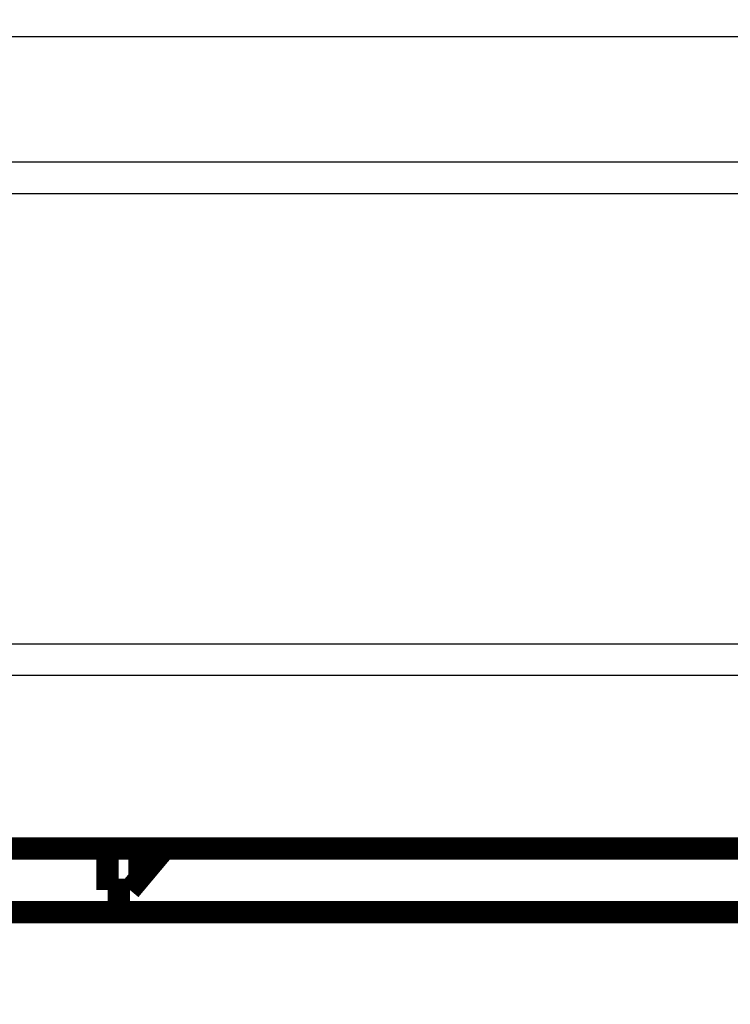
# Model space of a CAD drawing. Extents: x 47 to 826, y 11 to 528.
# Drawn here: x 165 to 187, y 343 to 374 of the extents above; entities that cross this region are included whole.
import ezdxf

# ---------------------------------------------------------------- set-up
doc = ezdxf.new("R2010")
doc.units = 0
doc.layers.add('2', color=7, linetype='CONTINUOUS')

msp = doc.modelspace()

# ---------------------------------------------------------------- linework, layer by layer
at = {"layer": '2', "color": 3, "linetype": 'CONTINUOUS'}
for p, q in [((149.05921, 373.77834), (379.52017, 373.77834)), ((353.48456, 369.83814), (164.55578, 369.83814)), ((164.55578, 368.85541), (353.48456, 368.85541))]:
    msp.add_line(p, q, dxfattribs=at)
for points in [[(273.27017, 354.70127), (268.52017, 354.70127), (263.77018, 354.70127), (259.02017, 354.70127), (254.27013, 354.70127), (249.52017, 354.70127), (244.77032, 354.70127), (240.02016, 354.70127), (235.26955, 354.70127), (230.52016, 354.70127), (225.7726, 354.70127), (221.02016, 354.70127), (216.26054, 354.70127), (211.52016, 354.70127), (206.80812, 354.70127), (202.02016, 354.70127), (197.12035, 354.70127, 0), (192.52016, 354.70127), (188.3613, 354.70127), (183.02015, 354.70127), (174.79357, 354.70127), (164.02015, 354.70127)], [(273.27017, 353.71852), (268.52017, 353.71852), (263.77018, 353.71852, 0.000000006), (259.02017, 353.71853), (254.27013, 353.71852), (249.52017, 353.71852), (244.77032, 353.71852), (240.02016, 353.71852, 0.000000006), (235.26955, 353.71852), (230.52016, 353.71852), (225.7726, 353.71852), (221.02016, 353.71852), (216.26054, 353.71852), (211.52016, 353.71852), (206.80812, 353.71852), (202.02016, 353.71852), (197.12035, 353.71852), (192.52016, 353.71851), (188.3613, 353.71851), (183.02015, 353.71851, 0.000000014), (174.79357, 353.71851), (164.02015, 353.7185)], [(287.52017, 353.71852, 0.000000006), (282.77017, 353.71852)]]:
    msp.add_lwpolyline(points, format="xyb", dxfattribs=at)
at = {"layer": '2', "color": 40, "linetype": 'CONTINUOUS', "const_width": 0.7}
for points in [[(167.82016, 348.27834), (138.52017, 348.27834)], [(167.82016, 348.27834), (169.61099, 348.27834)], [(167.82016, 346.97834), (167.82016, 348.27834)], [(169.61099, 348.27834), (168.52016, 346.97834)], [(168.82017, 347.33587), (168.82017, 348.27834)], [(352.42933, 348.27834), (169.61099, 348.27834)], [(168.52016, 346.97834), (167.82016, 346.97834)], [(138.52017, 346.27834), (379.52017, 346.27834)]]:
    msp.add_lwpolyline(points, dxfattribs=at)

doc.saveas('drawing.dxf')
